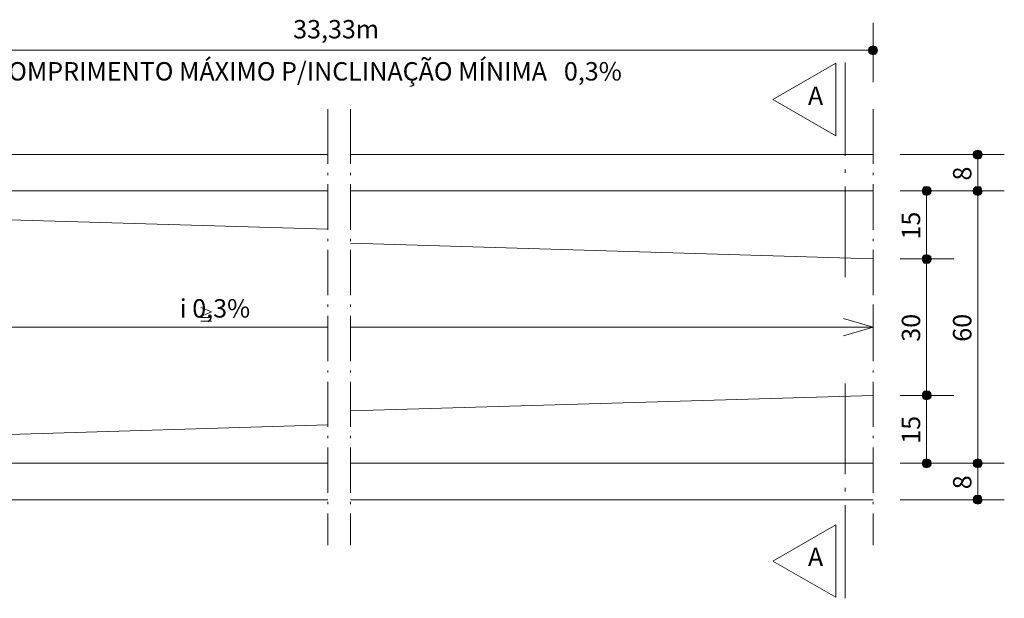
# Model space of a CAD drawing. Units: metres. Extents: x 0 to 529, y 0 to 244.
# Drawn here: x 464 to 529, y 50 to 88 of the extents above; entities that cross this region are included whole.
import ezdxf

# ---------------------------------------------------------------- set-up
doc = ezdxf.new("R2010")
doc.units = ezdxf.units.M
doc.layers.add('canaleta_dwg', color=7, linetype='Continuous', lineweight=5, true_color=0x767676)
for name, color, linetype, lineweight in [('PDF_Geometry', 7, 'Continuous', 9), ('PDF_Solid Fills', 7, 'Continuous', 9), ('PDF_Text', 7, 'Continuous', 5)]:
    doc.layers.add(name, color=color, linetype=linetype, lineweight=lineweight)
doc.styles.add('Arial_4', font='arial.ttf', dxfattribs={"height": 1.206576})

# ---------------------------------------------------------------- blocks, each defined once
blk = doc.blocks.new('canaleta_dwg-4567972-Legenda 3')
at = {"layer": 'PDF_Solid Fills'}
for points in [[(98.547, 86.43), (98.696, 86.43), (98.423, 86.579), (98.398, 86.43)], [(98.696, 86.43), (98.547, 86.679), (98.423, 86.579), (98.547, 86.511)], [(98.696, 86.43), (98.696, 86.729), (98.547, 86.679), (98.607, 86.579)], [(98.696, 86.43), (98.846, 86.679), (98.696, 86.729), (98.696, 86.579)], [(98.696, 86.43), (98.945, 86.579), (98.846, 86.679), (98.713, 86.457)], [(98.696, 86.43), (98.995, 86.43), (98.945, 86.579)], [(98.423, 86.281), (98.696, 86.43), (98.398, 86.43)], [(98.547, 86.181), (98.696, 86.43), (98.423, 86.281)], [(98.696, 86.131), (98.696, 86.43), (98.547, 86.181)], [(98.696, 86.131), (98.846, 86.181), (98.696, 86.43), (98.696, 86.181)], [(98.846, 86.181), (98.945, 86.281), (98.696, 86.43), (98.786, 86.281)], [(98.945, 86.281), (98.995, 86.43), (98.713, 86.42)], [(105.416, 79.586), (105.565, 79.586), (105.291, 79.736), (105.266, 79.586)], [(105.291, 79.437), (105.565, 79.586), (105.266, 79.586)], [(105.565, 79.586), (105.416, 79.835), (105.291, 79.736), (105.416, 79.668)], [(105.416, 79.338), (105.565, 79.586), (105.291, 79.437)], [(105.565, 79.586), (105.565, 79.885), (105.416, 79.835), (105.475, 79.736)], [(105.565, 79.288), (105.565, 79.586), (105.416, 79.338)], [(105.565, 79.586), (105.714, 79.835), (105.565, 79.885)], [(105.565, 79.586), (105.814, 79.736), (105.714, 79.835)], [(105.863, 79.586), (105.814, 79.736), (105.565, 79.586)], [(105.565, 79.288), (105.714, 79.338), (105.565, 79.586), (105.565, 79.338)], [(105.714, 79.338), (105.814, 79.437), (105.565, 79.586), (105.654, 79.437)], [(105.814, 79.437), (105.863, 79.586), (105.565, 79.586), (105.714, 79.497)], [(102.056, 77.197), (102.205, 77.197), (101.956, 77.347), (101.907, 77.197)], [(101.956, 77.048), (102.205, 77.197), (101.907, 77.197)], [(102.205, 77.197), (102.056, 77.471), (101.956, 77.347), (102.056, 77.287)], [(102.056, 76.948), (102.205, 77.197), (101.956, 77.048)], [(102.205, 77.197), (102.205, 77.496), (102.056, 77.471), (102.124, 77.347)], [(102.205, 76.899), (102.205, 77.197), (102.056, 76.948)], [(102.205, 77.197), (102.355, 77.471), (102.205, 77.496)], [(102.205, 77.197), (102.479, 77.347), (102.355, 77.471)], [(102.504, 77.197), (102.479, 77.347), (102.205, 77.197)], [(102.205, 76.899), (102.355, 76.948), (102.205, 77.197), (102.205, 76.948)], [(102.355, 76.948), (102.479, 77.048), (102.205, 77.197), (102.295, 77.048)], [(102.479, 77.048), (102.504, 77.197), (102.205, 77.197), (102.355, 77.116)], [(105.416, 77.197), (105.565, 77.197), (105.291, 77.347), (105.266, 77.197)], [(105.291, 77.048), (105.565, 77.197), (105.266, 77.197)], [(105.565, 77.197), (105.416, 77.471), (105.291, 77.347), (105.416, 77.279)], [(105.416, 76.948), (105.565, 77.197), (105.291, 77.048)], [(105.565, 77.197), (105.565, 77.496), (105.416, 77.471), (105.483, 77.347)], [(105.565, 76.899), (105.565, 77.197), (105.416, 76.948)], [(105.565, 77.197), (105.714, 77.471), (105.565, 77.496), (105.565, 77.347)], [(105.565, 77.197), (105.814, 77.347), (105.714, 77.471), (105.646, 77.347)], [(105.565, 76.899), (105.714, 76.948), (105.565, 77.197), (105.565, 76.948)], [(105.714, 76.948), (105.814, 77.048), (105.565, 77.197), (105.654, 77.048)], [(105.814, 77.048), (105.863, 77.197), (105.565, 77.197), (105.714, 77.108)], [(102.205, 72.743), (102.056, 72.992), (101.956, 72.892), (102.056, 72.832)], [(102.205, 72.743), (102.205, 73.041), (102.056, 72.992), (102.116, 72.892)], [(102.205, 72.743), (102.355, 72.992), (102.205, 73.041), (102.205, 72.892)], [(102.205, 72.743), (102.479, 72.892), (102.355, 72.992), (102.295, 72.892)], [(102.056, 72.743), (102.205, 72.743), (101.956, 72.892), (101.907, 72.743)], [(101.956, 72.594), (102.205, 72.743), (101.907, 72.743)], [(102.056, 72.469), (102.205, 72.743), (101.956, 72.594)], [(102.205, 72.444), (102.205, 72.743), (102.056, 72.469)], [(102.504, 72.743), (102.479, 72.892), (102.205, 72.743)], [(102.205, 72.444), (102.355, 72.469), (102.205, 72.743), (102.205, 72.469)], [(102.355, 72.469), (102.479, 72.594), (102.205, 72.743), (102.287, 72.594)], [(102.479, 72.594), (102.504, 72.743), (102.205, 72.743), (102.355, 72.661)], [(102.205, 63.784), (102.056, 64.058), (101.956, 63.933), (102.056, 63.874)], [(102.205, 63.784), (102.205, 64.083), (102.056, 64.058), (102.124, 63.933)], [(102.205, 63.784), (102.355, 64.058), (102.205, 64.083), (102.205, 63.933)], [(102.205, 63.784), (102.479, 63.933), (102.355, 64.058), (102.287, 63.933)], [(102.056, 63.784), (102.205, 63.784), (101.956, 63.933), (101.907, 63.784)], [(101.956, 63.635), (102.205, 63.784), (101.907, 63.784)], [(102.056, 63.535), (102.205, 63.784), (101.956, 63.635)], [(102.205, 63.485), (102.205, 63.784), (102.056, 63.535)], [(102.504, 63.784), (102.479, 63.933), (102.205, 63.784)], [(102.205, 63.485), (102.355, 63.535), (102.205, 63.784), (102.205, 63.535)], [(102.355, 63.535), (102.479, 63.635), (102.205, 63.784), (102.295, 63.635)], [(102.479, 63.635), (102.504, 63.784), (102.205, 63.784), (102.355, 63.703)], [(102.056, 59.329), (102.205, 59.329), (101.956, 59.479), (101.907, 59.329)], [(102.205, 59.329), (102.056, 59.578), (101.956, 59.479), (102.056, 59.419)], [(102.205, 59.329), (102.205, 59.628), (102.056, 59.578), (102.116, 59.479)], [(102.205, 59.329), (102.355, 59.578), (102.205, 59.628), (102.205, 59.479)], [(102.205, 59.329), (102.479, 59.479), (102.355, 59.578), (102.295, 59.479)], [(102.504, 59.329), (102.479, 59.479), (102.205, 59.329)], [(105.416, 59.329), (105.565, 59.329), (105.291, 59.479), (105.266, 59.329)], [(105.565, 59.329), (105.416, 59.578), (105.291, 59.479), (105.416, 59.411)], [(105.565, 59.329), (105.565, 59.628), (105.416, 59.578), (105.475, 59.479)], [(105.565, 59.329), (105.714, 59.578), (105.565, 59.628), (105.565, 59.508)], [(105.565, 59.329), (105.814, 59.479), (105.714, 59.578), (105.672, 59.508)], [(105.863, 59.329), (105.814, 59.479), (105.565, 59.329)], [(101.956, 59.18), (102.205, 59.329), (101.907, 59.329)], [(102.056, 59.081), (102.205, 59.329), (101.956, 59.18)], [(102.205, 59.031), (102.205, 59.329), (102.056, 59.081)], [(102.205, 59.031), (102.355, 59.081), (102.205, 59.329), (102.205, 59.081)], [(102.355, 59.081), (102.479, 59.18), (102.205, 59.329), (102.295, 59.18)], [(102.479, 59.18), (102.504, 59.329), (102.205, 59.329), (102.355, 59.248)], [(105.291, 59.18), (105.565, 59.329), (105.266, 59.329)], [(105.416, 59.081), (105.565, 59.329), (105.291, 59.18)], [(105.565, 59.031), (105.565, 59.329), (105.416, 59.081)], [(105.565, 59.031), (105.714, 59.081), (105.565, 59.329), (105.565, 59.081)], [(105.714, 59.081), (105.814, 59.18), (105.565, 59.329), (105.654, 59.18)], [(105.814, 59.18), (105.863, 59.329), (105.565, 59.329), (105.714, 59.24)], [(105.416, 56.94), (105.565, 56.94), (105.291, 57.09), (105.266, 56.94)], [(105.291, 56.791), (105.565, 56.94), (105.266, 56.94)], [(105.565, 56.94), (105.416, 57.214), (105.291, 57.09), (105.416, 57.022)], [(105.416, 56.692), (105.565, 56.94), (105.291, 56.791)], [(105.565, 56.94), (105.565, 57.239), (105.416, 57.214), (105.483, 57.09)], [(105.565, 56.642), (105.565, 56.94), (105.416, 56.692)], [(105.565, 56.94), (105.714, 57.214), (105.565, 57.239), (105.565, 57.09)], [(105.565, 56.94), (105.814, 57.09), (105.714, 57.214), (105.646, 57.09)], [(105.565, 56.642), (105.714, 56.692), (105.565, 56.94), (105.565, 56.692)], [(105.714, 56.692), (105.814, 56.791), (105.565, 56.94), (105.654, 56.791)], [(105.814, 56.791), (105.863, 56.94), (105.565, 56.94), (105.714, 56.851)]]:
    blk.add_hatch(color=256, dxfattribs=at).paths.add_polyline_path(points)
at = {"layer": 'PDF_Solid Fills', "lineweight": 5}
for points in [[(105.565, 77.197), (105.863, 77.197), (105.814, 77.347)], [(105.565, 56.94), (105.863, 56.94), (105.814, 57.09)]]:
    blk.add_hatch(color=256, dxfattribs=at).paths.add_polyline_path(points)
at = {"layer": 'PDF_Geometry'}
for p, q in [((98.696, 84.34), (98.696, 88.222)), ((96.855, 80.806), (96.855, 85.634)), ((96.855, 83.22), (96.855, 79.512)), ((62.936, 78.989), (62.936, 82.573)), ((64.429, 78.989), (64.429, 82.573)), ((98.696, 78.989), (98.696, 82.573)), ((28.693, 79.586), (62.936, 79.586)), ((64.429, 79.586), (98.696, 79.586)), ((107.303, 79.586), (100.463, 79.586)), ((62.936, 78.243), (62.936, 78.392)), ((64.429, 78.243), (64.429, 78.392)), ((96.855, 78.616), (96.855, 78.392)), ((98.696, 78.243), (98.696, 78.392)), ((62.936, 74.659), (62.936, 77.645)), ((64.429, 74.659), (64.429, 77.645)), ((98.696, 74.659), (98.696, 77.645)), ((28.693, 77.197), (62.936, 77.197)), ((64.429, 77.197), (98.696, 77.197)), ((96.855, 77.496), (96.855, 71.548)), ((28.693, 75.704), (62.936, 74.684)), ((62.936, 73.912), (62.936, 74.062)), ((64.429, 73.912), (64.429, 74.062)), ((64.429, 73.763), (98.696, 72.743)), ((98.696, 73.912), (98.696, 74.062)), ((62.936, 70.354), (62.936, 73.34)), ((64.429, 70.354), (64.429, 73.34)), ((98.696, 70.354), (98.696, 73.34)), ((62.936, 69.607), (62.936, 69.757)), ((64.429, 69.607), (64.429, 69.757)), ((54.599, 68.886), (55.296, 68.886)), ((54.599, 68.662), (55.296, 68.662)), ((62.936, 66.024), (62.936, 69.01)), ((64.429, 66.024), (64.429, 69.01)), ((98.696, 68.263), (96.755, 68.836)), ((98.696, 66.024), (98.696, 69.01)), ((62.936, 68.263), (28.693, 68.263)), ((62.936, 65.277), (62.936, 65.426)), ((64.429, 65.277), (64.429, 65.426)), ((98.696, 65.277), (98.696, 65.426)), ((62.936, 61.718), (62.936, 64.68)), ((64.429, 61.718), (64.429, 64.68)), ((98.696, 61.718), (98.696, 64.68)), ((96.855, 58.608), (96.855, 64.555)), ((64.429, 62.764), (98.696, 63.784)), ((28.693, 60.823), (62.936, 61.843)), ((62.936, 60.972), (62.936, 61.121)), ((64.429, 60.972), (64.429, 61.121)), ((98.696, 60.972), (98.696, 61.121)), ((62.936, 57.388), (62.936, 60.375)), ((64.429, 57.388), (64.429, 60.375)), ((98.696, 57.388), (98.696, 60.375)), ((28.693, 59.329), (62.936, 59.329)), ((64.429, 59.329), (98.696, 59.329)), ((96.855, 57.488), (96.855, 57.712)), ((28.693, 56.94), (62.936, 56.94)), ((64.429, 56.94), (98.696, 56.94)), ((107.303, 56.94), (100.463, 56.94)), ((62.936, 56.642), (62.936, 56.791)), ((64.429, 56.642), (64.429, 56.791)), ((96.855, 52.884), (96.855, 56.592)), ((98.696, 56.642), (98.696, 56.791)), ((62.936, 53.954), (62.936, 56.045)), ((64.429, 53.954), (64.429, 56.045)), ((98.696, 53.954), (98.696, 56.045)), ((96.855, 55.298), (96.855, 50.47))]:
    blk.add_line(p, q, dxfattribs=at)
at = {"layer": 'PDF_Geometry', "flags": 128}
for points in [[(98.398, 86.43), (98.099, 86.43), (29.29, 86.43), (28.992, 86.43)], [(105.565, 77.496), (105.565, 77.795), (105.565, 78.989), (105.565, 79.288)], [(100.463, 77.197), (107.303, 77.197), (100.463, 77.197), (103.997, 77.197)], [(102.205, 73.041), (102.205, 73.34), (102.205, 77.197)], [(105.565, 59.628), (105.565, 59.927), (105.565, 76.6), (105.565, 76.899)], [(102.205, 64.083), (102.205, 64.381), (102.205, 72.146), (102.205, 72.444)], [(98.696, 66.77), (98.696, 69.757), (98.696, 69.607)], [(54.599, 69.557), (55.296, 69.259), (54.599, 68.96)], [(96.755, 67.691), (98.696, 68.263), (64.429, 68.263)], [(102.205, 59.628), (102.205, 59.927), (102.205, 63.212), (102.205, 63.485)], [(100.463, 59.329), (107.303, 59.329), (100.463, 59.329), (103.997, 59.329)], [(105.565, 59.031), (105.565, 58.732), (105.565, 57.538), (105.565, 57.239)]]:
    blk.add_lwpolyline(points, dxfattribs=at)
for points in [[(96.258, 80.806), (96.258, 85.584), (92.127, 83.195)], [(103.997, 72.743), (100.463, 72.743)], [(103.997, 63.784), (100.463, 63.784)], [(96.258, 55.298), (96.258, 50.545), (92.127, 52.909)]]:
    blk.add_lwpolyline(points, close=True, dxfattribs=at)
at = {"layer": 'PDF_Solid Fills'}
for p, q in [((98.423, 86.579), (98.398, 86.43)), ((98.547, 86.679), (98.423, 86.579)), ((98.423, 86.579), (98.547, 86.511)), ((98.696, 86.43), (98.423, 86.579)), ((98.696, 86.729), (98.547, 86.679)), ((98.547, 86.679), (98.607, 86.579)), ((98.696, 86.43), (98.547, 86.679)), ((98.607, 86.579), (98.696, 86.43)), ((98.846, 86.679), (98.696, 86.729)), ((98.696, 86.729), (98.696, 86.579)), ((98.696, 86.43), (98.696, 86.729)), ((98.696, 86.43), (98.846, 86.679)), ((98.945, 86.579), (98.696, 86.43)), ((98.696, 86.43), (98.945, 86.579)), ((98.696, 86.579), (98.696, 86.43)), ((98.846, 86.679), (98.713, 86.457)), ((98.945, 86.579), (98.846, 86.679)), ((98.995, 86.43), (98.945, 86.579)), ((98.398, 86.43), (98.547, 86.43)), ((98.696, 86.43), (98.398, 86.43)), ((98.398, 86.43), (98.423, 86.281)), ((98.423, 86.281), (98.696, 86.43)), ((98.696, 86.43), (98.423, 86.281)), ((98.423, 86.281), (98.547, 86.181)), ((98.547, 86.511), (98.696, 86.43)), ((98.547, 86.43), (98.696, 86.43)), ((98.547, 86.181), (98.696, 86.43)), ((98.696, 86.43), (98.547, 86.181)), ((98.547, 86.181), (98.696, 86.131)), ((98.713, 86.457), (98.696, 86.43)), ((98.696, 86.43), (98.995, 86.43)), ((98.696, 86.131), (98.696, 86.43)), ((98.846, 86.181), (98.696, 86.43)), ((98.696, 86.43), (98.696, 86.181)), ((98.945, 86.281), (98.696, 86.43)), ((98.696, 86.43), (98.786, 86.281)), ((98.696, 86.131), (98.846, 86.181)), ((98.696, 86.181), (98.696, 86.131)), ((98.995, 86.43), (98.713, 86.42)), ((98.713, 86.42), (98.945, 86.281)), ((98.786, 86.281), (98.846, 86.181)), ((98.846, 86.181), (98.945, 86.281)), ((98.945, 86.281), (98.995, 86.43)), ((105.291, 79.736), (105.266, 79.586)), ((105.266, 79.586), (105.416, 79.586)), ((105.565, 79.586), (105.266, 79.586)), ((105.266, 79.586), (105.291, 79.437)), ((105.416, 79.835), (105.291, 79.736)), ((105.291, 79.736), (105.416, 79.668)), ((105.565, 79.586), (105.291, 79.736)), ((105.291, 79.437), (105.565, 79.586)), ((105.565, 79.586), (105.291, 79.437)), ((105.565, 79.885), (105.416, 79.835)), ((105.416, 79.835), (105.475, 79.736)), ((105.565, 79.586), (105.416, 79.835)), ((105.416, 79.668), (105.565, 79.586)), ((105.416, 79.586), (105.565, 79.586)), ((105.416, 79.338), (105.565, 79.586)), ((105.565, 79.586), (105.416, 79.338)), ((105.475, 79.736), (105.565, 79.586)), ((105.565, 79.586), (105.565, 79.885)), ((105.714, 79.835), (105.565, 79.885)), ((105.565, 79.885), (105.565, 79.586)), ((105.714, 79.835), (105.565, 79.586)), ((105.565, 79.586), (105.714, 79.835)), ((105.814, 79.736), (105.565, 79.586)), ((105.565, 79.586), (105.814, 79.736)), ((105.565, 79.288), (105.565, 79.586)), ((105.714, 79.338), (105.565, 79.586)), ((105.565, 79.586), (105.565, 79.338)), ((105.814, 79.437), (105.565, 79.586)), ((105.565, 79.586), (105.654, 79.437)), ((105.863, 79.586), (105.565, 79.586)), ((105.565, 79.586), (105.714, 79.497)), ((105.565, 79.586), (105.863, 79.586)), ((105.814, 79.736), (105.714, 79.835)), ((105.714, 79.497), (105.814, 79.437)), ((105.863, 79.586), (105.814, 79.736)), ((105.814, 79.437), (105.863, 79.586)), ((105.291, 79.437), (105.416, 79.338)), ((105.416, 79.338), (105.565, 79.288)), ((105.565, 79.288), (105.714, 79.338)), ((105.565, 79.338), (105.565, 79.288)), ((105.654, 79.437), (105.714, 79.338)), ((105.714, 79.338), (105.814, 79.437)), ((101.956, 77.347), (101.907, 77.197)), ((101.907, 77.197), (102.056, 77.197)), ((102.205, 77.197), (101.907, 77.197)), ((101.907, 77.197), (101.956, 77.048)), ((102.056, 77.471), (101.956, 77.347)), ((101.956, 77.347), (102.056, 77.287)), ((102.205, 77.197), (101.956, 77.347)), ((101.956, 77.048), (102.205, 77.197)), ((102.205, 77.197), (101.956, 77.048)), ((101.956, 77.048), (102.056, 76.948)), ((102.205, 77.496), (102.056, 77.471)), ((102.056, 77.471), (102.124, 77.347)), ((102.205, 77.197), (102.056, 77.471)), ((102.056, 77.287), (102.205, 77.197)), ((102.056, 77.197), (102.205, 77.197)), ((102.056, 76.948), (102.205, 77.197)), ((102.205, 77.197), (102.056, 76.948)), ((102.056, 76.948), (102.205, 76.899)), ((102.124, 77.347), (102.205, 77.197)), ((102.205, 77.197), (102.205, 77.496)), ((102.355, 77.471), (102.205, 77.496)), ((102.205, 77.496), (102.205, 77.197)), ((102.355, 77.471), (102.205, 77.197)), ((102.205, 77.197), (102.355, 77.471)), ((102.479, 77.347), (102.205, 77.197)), ((102.205, 77.197), (102.479, 77.347)), ((102.205, 76.899), (102.205, 77.197)), ((102.355, 76.948), (102.205, 77.197)), ((102.205, 77.197), (102.205, 76.948)), ((102.479, 77.048), (102.205, 77.197)), ((102.205, 77.197), (102.295, 77.048)), ((102.504, 77.197), (102.205, 77.197)), ((102.205, 77.197), (102.355, 77.116)), ((102.205, 77.197), (102.504, 77.197)), ((102.205, 76.899), (102.355, 76.948)), ((102.205, 76.948), (102.205, 76.899)), ((102.295, 77.048), (102.355, 76.948)), ((102.479, 77.347), (102.355, 77.471)), ((102.355, 77.116), (102.479, 77.048)), ((102.355, 76.948), (102.479, 77.048)), ((102.504, 77.197), (102.479, 77.347)), ((102.479, 77.048), (102.504, 77.197)), ((105.291, 77.347), (105.266, 77.197)), ((105.266, 77.197), (105.416, 77.197)), ((105.565, 77.197), (105.266, 77.197)), ((105.266, 77.197), (105.291, 77.048)), ((105.416, 77.471), (105.291, 77.347)), ((105.291, 77.347), (105.416, 77.279)), ((105.565, 77.197), (105.291, 77.347)), ((105.291, 77.048), (105.565, 77.197)), ((105.565, 77.197), (105.291, 77.048)), ((105.291, 77.048), (105.416, 76.948)), ((105.565, 77.496), (105.416, 77.471)), ((105.416, 77.471), (105.483, 77.347)), ((105.565, 77.197), (105.416, 77.471)), ((105.416, 77.279), (105.565, 77.197)), ((105.416, 77.197), (105.565, 77.197)), ((105.416, 76.948), (105.565, 77.197)), ((105.565, 77.197), (105.416, 76.948)), ((105.416, 76.948), (105.565, 76.899)), ((105.483, 77.347), (105.565, 77.197)), ((105.714, 77.471), (105.565, 77.496)), ((105.565, 77.496), (105.565, 77.347)), ((105.565, 77.197), (105.565, 77.496)), ((105.565, 77.197), (105.714, 77.471)), ((105.565, 77.197), (105.814, 77.347)), ((105.646, 77.347), (105.565, 77.197)), ((105.565, 77.347), (105.565, 77.197)), ((105.714, 76.948), (105.565, 77.197)), ((105.565, 77.197), (105.565, 76.948)), ((105.814, 77.048), (105.565, 77.197)), ((105.565, 77.197), (105.654, 77.048)), ((105.863, 77.197), (105.565, 77.197)), ((105.565, 77.197), (105.714, 77.108)), ((105.565, 76.899), (105.565, 77.197)), ((105.565, 76.899), (105.714, 76.948)), ((105.565, 76.948), (105.565, 76.899)), ((105.714, 77.471), (105.646, 77.347)), ((105.654, 77.048), (105.714, 76.948)), ((105.814, 77.347), (105.714, 77.471)), ((105.714, 77.108), (105.814, 77.048)), ((105.714, 76.948), (105.814, 77.048)), ((105.814, 77.048), (105.863, 77.197)), ((102.056, 72.992), (101.956, 72.892)), ((102.205, 73.041), (102.056, 72.992)), ((102.056, 72.992), (102.116, 72.892)), ((102.205, 72.743), (102.056, 72.992)), ((102.355, 72.992), (102.205, 73.041)), ((102.205, 73.041), (102.205, 72.892)), ((102.205, 72.743), (102.205, 73.041)), ((102.205, 72.743), (102.355, 72.992)), ((102.355, 72.992), (102.295, 72.892)), ((102.479, 72.892), (102.355, 72.992)), ((101.956, 72.892), (101.907, 72.743)), ((101.907, 72.743), (102.056, 72.743)), ((102.205, 72.743), (101.907, 72.743)), ((101.907, 72.743), (101.956, 72.594)), ((101.956, 72.892), (102.056, 72.832)), ((102.205, 72.743), (101.956, 72.892)), ((101.956, 72.594), (102.205, 72.743)), ((102.205, 72.743), (101.956, 72.594)), ((101.956, 72.594), (102.056, 72.469)), ((102.056, 72.832), (102.205, 72.743)), ((102.056, 72.743), (102.205, 72.743)), ((102.056, 72.469), (102.205, 72.743)), ((102.205, 72.743), (102.056, 72.469)), ((102.056, 72.469), (102.205, 72.444)), ((102.116, 72.892), (102.205, 72.743)), ((102.479, 72.892), (102.205, 72.743)), ((102.205, 72.743), (102.479, 72.892)), ((102.295, 72.892), (102.205, 72.743)), ((102.205, 72.892), (102.205, 72.743)), ((102.355, 72.469), (102.205, 72.743)), ((102.205, 72.743), (102.205, 72.469)), ((102.479, 72.594), (102.205, 72.743)), ((102.205, 72.743), (102.287, 72.594)), ((102.504, 72.743), (102.205, 72.743)), ((102.205, 72.743), (102.355, 72.661)), ((102.205, 72.743), (102.504, 72.743)), ((102.205, 72.444), (102.205, 72.743)), ((102.205, 72.444), (102.355, 72.469)), ((102.205, 72.469), (102.205, 72.444)), ((102.287, 72.594), (102.355, 72.469)), ((102.355, 72.661), (102.479, 72.594)), ((102.355, 72.469), (102.479, 72.594)), ((102.504, 72.743), (102.479, 72.892)), ((102.479, 72.594), (102.504, 72.743)), ((102.056, 64.058), (101.956, 63.933)), ((102.205, 64.083), (102.056, 64.058)), ((102.056, 64.058), (102.124, 63.933)), ((102.205, 63.784), (102.056, 64.058)), ((102.355, 64.058), (102.205, 64.083)), ((102.205, 64.083), (102.205, 63.933)), ((102.205, 63.784), (102.205, 64.083)), ((102.205, 63.784), (102.355, 64.058)), ((102.355, 64.058), (102.287, 63.933)), ((102.479, 63.933), (102.355, 64.058)), ((101.956, 63.933), (101.907, 63.784)), ((101.907, 63.784), (102.056, 63.784)), ((102.205, 63.784), (101.907, 63.784)), ((101.907, 63.784), (101.956, 63.635)), ((101.956, 63.933), (102.056, 63.874)), ((102.205, 63.784), (101.956, 63.933)), ((101.956, 63.635), (102.205, 63.784)), ((102.205, 63.784), (101.956, 63.635)), ((101.956, 63.635), (102.056, 63.535)), ((102.056, 63.874), (102.205, 63.784)), ((102.056, 63.784), (102.205, 63.784)), ((102.056, 63.535), (102.205, 63.784)), ((102.205, 63.784), (102.056, 63.535)), ((102.056, 63.535), (102.205, 63.485)), ((102.124, 63.933), (102.205, 63.784)), ((102.479, 63.933), (102.205, 63.784)), ((102.205, 63.784), (102.479, 63.933)), ((102.287, 63.933), (102.205, 63.784)), ((102.205, 63.933), (102.205, 63.784)), ((102.355, 63.535), (102.205, 63.784)), ((102.205, 63.784), (102.205, 63.535)), ((102.479, 63.635), (102.205, 63.784)), ((102.205, 63.784), (102.295, 63.635)), ((102.504, 63.784), (102.205, 63.784)), ((102.205, 63.784), (102.355, 63.703)), ((102.205, 63.784), (102.504, 63.784)), ((102.205, 63.485), (102.205, 63.784)), ((102.205, 63.485), (102.355, 63.535)), ((102.205, 63.535), (102.205, 63.485)), ((102.295, 63.635), (102.355, 63.535)), ((102.355, 63.703), (102.479, 63.635)), ((102.355, 63.535), (102.479, 63.635)), ((102.504, 63.784), (102.479, 63.933)), ((102.479, 63.635), (102.504, 63.784)), ((101.956, 59.479), (101.907, 59.329)), ((102.056, 59.578), (101.956, 59.479)), ((101.956, 59.479), (102.056, 59.419)), ((102.205, 59.329), (101.956, 59.479)), ((102.205, 59.628), (102.056, 59.578)), ((102.056, 59.578), (102.116, 59.479)), ((102.205, 59.329), (102.056, 59.578)), ((102.056, 59.419), (102.205, 59.329)), ((102.116, 59.479), (102.205, 59.329)), ((102.355, 59.578), (102.205, 59.628)), ((102.205, 59.628), (102.205, 59.479)), ((102.205, 59.329), (102.205, 59.628)), ((102.205, 59.329), (102.355, 59.578)), ((102.479, 59.479), (102.205, 59.329)), ((102.205, 59.329), (102.479, 59.479)), ((102.295, 59.479), (102.205, 59.329)), ((102.205, 59.479), (102.205, 59.329)), ((102.355, 59.578), (102.295, 59.479)), ((102.479, 59.479), (102.355, 59.578)), ((102.504, 59.329), (102.479, 59.479)), ((105.291, 59.479), (105.266, 59.329)), ((105.416, 59.578), (105.291, 59.479)), ((105.291, 59.479), (105.416, 59.411)), ((105.565, 59.329), (105.291, 59.479)), ((105.565, 59.628), (105.416, 59.578)), ((105.416, 59.578), (105.475, 59.479)), ((105.565, 59.329), (105.416, 59.578)), ((105.475, 59.479), (105.565, 59.329)), ((105.565, 59.329), (105.565, 59.628)), ((105.714, 59.578), (105.565, 59.628)), ((105.565, 59.628), (105.565, 59.508)), ((105.565, 59.329), (105.714, 59.578)), ((105.672, 59.508), (105.565, 59.329)), ((105.565, 59.508), (105.565, 59.329)), ((105.814, 59.479), (105.565, 59.329)), ((105.565, 59.329), (105.814, 59.479)), ((105.714, 59.578), (105.672, 59.508)), ((105.814, 59.479), (105.714, 59.578)), ((105.863, 59.329), (105.814, 59.479)), ((101.907, 59.329), (102.056, 59.329)), ((102.205, 59.329), (101.907, 59.329)), ((101.907, 59.329), (101.956, 59.18)), ((101.956, 59.18), (102.205, 59.329)), ((102.205, 59.329), (101.956, 59.18)), ((101.956, 59.18), (102.056, 59.081)), ((102.056, 59.329), (102.205, 59.329)), ((102.056, 59.081), (102.205, 59.329)), ((102.205, 59.329), (102.056, 59.081)), ((102.056, 59.081), (102.205, 59.031)), ((102.355, 59.081), (102.205, 59.329)), ((102.205, 59.329), (102.205, 59.081)), ((102.479, 59.18), (102.205, 59.329)), ((102.205, 59.329), (102.295, 59.18)), ((102.504, 59.329), (102.205, 59.329)), ((102.205, 59.329), (102.355, 59.248)), ((102.205, 59.329), (102.504, 59.329)), ((102.205, 59.031), (102.205, 59.329)), ((102.205, 59.031), (102.355, 59.081)), ((102.205, 59.081), (102.205, 59.031)), ((102.295, 59.18), (102.355, 59.081)), ((102.355, 59.248), (102.479, 59.18)), ((102.355, 59.081), (102.479, 59.18)), ((102.479, 59.18), (102.504, 59.329)), ((105.266, 59.329), (105.416, 59.329)), ((105.565, 59.329), (105.266, 59.329)), ((105.266, 59.329), (105.291, 59.18)), ((105.291, 59.18), (105.565, 59.329)), ((105.565, 59.329), (105.291, 59.18)), ((105.291, 59.18), (105.416, 59.081)), ((105.416, 59.411), (105.565, 59.329)), ((105.416, 59.329), (105.565, 59.329)), ((105.416, 59.081), (105.565, 59.329)), ((105.565, 59.329), (105.416, 59.081)), ((105.416, 59.081), (105.565, 59.031)), ((105.565, 59.031), (105.565, 59.329)), ((105.714, 59.081), (105.565, 59.329)), ((105.565, 59.329), (105.565, 59.081)), ((105.814, 59.18), (105.565, 59.329)), ((105.565, 59.329), (105.654, 59.18)), ((105.863, 59.329), (105.565, 59.329)), ((105.565, 59.329), (105.714, 59.24)), ((105.565, 59.329), (105.863, 59.329)), ((105.565, 59.031), (105.714, 59.081)), ((105.565, 59.081), (105.565, 59.031)), ((105.654, 59.18), (105.714, 59.081)), ((105.714, 59.24), (105.814, 59.18)), ((105.714, 59.081), (105.814, 59.18)), ((105.814, 59.18), (105.863, 59.329)), ((105.291, 57.09), (105.266, 56.94)), ((105.266, 56.94), (105.416, 56.94)), ((105.565, 56.94), (105.266, 56.94)), ((105.266, 56.94), (105.291, 56.791)), ((105.416, 57.214), (105.291, 57.09)), ((105.291, 57.09), (105.416, 57.022)), ((105.565, 56.94), (105.291, 57.09)), ((105.291, 56.791), (105.565, 56.94)), ((105.565, 56.94), (105.291, 56.791)), ((105.565, 57.239), (105.416, 57.214)), ((105.416, 57.214), (105.483, 57.09)), ((105.565, 56.94), (105.416, 57.214)), ((105.416, 57.022), (105.565, 56.94)), ((105.416, 56.94), (105.565, 56.94)), ((105.416, 56.692), (105.565, 56.94)), ((105.565, 56.94), (105.416, 56.692)), ((105.483, 57.09), (105.565, 56.94)), ((105.714, 57.214), (105.565, 57.239)), ((105.565, 57.239), (105.565, 57.09)), ((105.565, 56.94), (105.565, 57.239)), ((105.565, 56.94), (105.714, 57.214)), ((105.565, 56.94), (105.814, 57.09)), ((105.646, 57.09), (105.565, 56.94)), ((105.565, 57.09), (105.565, 56.94)), ((105.714, 56.692), (105.565, 56.94)), ((105.565, 56.94), (105.565, 56.692)), ((105.814, 56.791), (105.565, 56.94)), ((105.565, 56.94), (105.654, 56.791)), ((105.863, 56.94), (105.565, 56.94)), ((105.565, 56.94), (105.714, 56.851)), ((105.565, 56.642), (105.565, 56.94)), ((105.714, 57.214), (105.646, 57.09)), ((105.814, 57.09), (105.714, 57.214)), ((105.714, 56.851), (105.814, 56.791)), ((105.814, 56.791), (105.863, 56.94)), ((105.291, 56.791), (105.416, 56.692)), ((105.416, 56.692), (105.565, 56.642)), ((105.565, 56.642), (105.714, 56.692)), ((105.565, 56.692), (105.565, 56.642)), ((105.654, 56.791), (105.714, 56.692)), ((105.714, 56.692), (105.814, 56.791))]:
    blk.add_line(p, q, dxfattribs=at)
at = {"layer": 'PDF_Text', "attachment_point": 1, "line_spacing_factor": 0.941778, "style": 'Arial_4'}
for s, insert, char_height, width in [('33,33m', (60.657, 88.416), 1.2066, 6.72136), ('COMPRIMENTO MÁXIMO P/INCLINAÇÃO MÍNIMA   0,3%', (40.922, 85.653), 1.20658, 52.85498), ('A', (94.423, 84.048), 1.207, 1.34427), ('i 0,3%', (53.217, 70.098), 1.2066, 5.59867), ('A', (94.423, 53.787), 1.207, 1.34427)]:
    blk.add_mtext(s, dxfattribs=dict(at, insert=insert, char_height=char_height, width=width))
at = {"layer": 'PDF_Text', "attachment_point": 1, "rotation": 90, "line_spacing_factor": 0.941778, "style": 'Arial_4'}
for s, insert, char_height, width in [('8', (103.938, 77.883), 1.207, 1.12269), ('15', (100.578, 74.014), 1.2066, 2.24538), ('30', (100.578, 67.307), 1.2066, 2.24538), ('60', (103.938, 67.307), 1.2066, 2.24538), ('15', (100.578, 60.613), 1.2066, 2.24538), ('8', (103.938, 57.626), 1.207, 1.12269)]:
    blk.add_mtext(s, dxfattribs=dict(at, insert=insert, char_height=char_height, width=width))

msp = doc.modelspace()

# ---------------------------------------------------------------- block references
at = {"layer": 'canaleta_dwg', "color": 7}
msp.add_blockref('canaleta_dwg-4567972-Legenda 3', (421.436, 0), dxfattribs=at)

doc.saveas('drawing.dxf')
